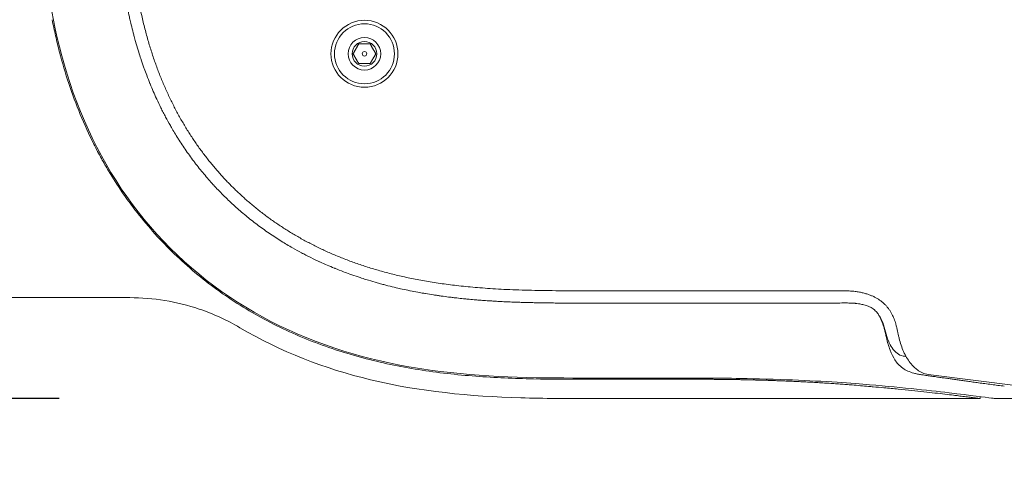
# Model space of a CAD drawing. Units: millimetres. Extents: x 0.4 to 4.22, y 0.27 to 5.63.
# Drawn here: x 1.29 to 1.49, y 2.82 to 2.91 of the extents above; entities that cross this region are included whole.
import ezdxf

# ---------------------------------------------------------------- set-up
doc = ezdxf.new("R2010")
doc.units = ezdxf.units.MM
doc.layers.add('SIBER-COTA', color=7, linetype='Continuous', lineweight=9, true_color=0x668f00)
doc.styles.get("Standard").update_dxf_attribs({"font": 'arial.ttf'})
doc.dimstyles.new('SIBER', dxfattribs={"dimtxt": 0.04, "dimasz": 0.03, "dimexe": 0.04, "dimexo": 0.04, "dimgap": 0.04, "dimtad": 0, "dimtih": 1, "dimtoh": 1, "dimdec": 0, "dimlfac": 1000, "dimrnd": 0.05, "dimzin": 0, "dimdsep": 46, "dimtxsty": 'Standard', "dimblk": 'ARCHTICK', "dimcen": 0.04, "dimadec": 0, "dimazin": 0, "dimtfac": 1, "dimtdec": 0, "dimtofl": 0, "dimtmove": 0, "dimatfit": 3, "dimldrblk": 'ARCHTICK', "dimfxl": 1, "dimtolj": 1, "dimtzin": 0, "dimarcsym": 0})

# ---------------------------------------------------------------- blocks, each defined once
blk = doc.blocks.new('_ArchTick')
at = {"color": 0, "linetype": 'ByBlock', "const_width": 0.15}
blk.add_lwpolyline([(-0.5, -0.5), (0.5, 0.5)], dxfattribs=at)
blk = doc.blocks.new('*D40')
at = {"layer": 'Defpoints', "color": 0, "transparency": 16777216}
for p in [(1.33377, 3.43754), (1.0138, 2.83759), (1.33377, 2.83759)]:
    blk.add_point(p, dxfattribs=at)
at = {"layer": 'SIBER-COTA', "color": 0, "lineweight": -2, "transparency": 16777216}
for p, q in [((1.29377, 3.43754), (0.9738, 3.43754)), ((1.0138, 3.43754), (1.0138, 3.19799)), ((1.0138, 2.83759), (1.0138, 3.07714)), ((1.29377, 2.83759), (0.9738, 2.83759))]:
    blk.add_line(p, q, dxfattribs=at)
at = {"layer": 'SIBER-COTA', "color": 0, "lineweight": -2, "transparency": 16777216, "xscale": 0.03, "yscale": 0.03, "zscale": 0.03}
for p, rotation in [((1.0138, 3.43754), 90), ((1.0138, 2.83759), 270)]:
    blk.add_blockref('_ArchTick', p, dxfattribs=dict(at, rotation=rotation))
at = {"layer": 'SIBER-COTA', "color": 0, "transparency": 16777216, "insert": (1.0138, 3.13757), "char_height": 0.04, "attachment_point": 5}
blk.add_mtext('\\A1;600', dxfattribs=at)

msp = doc.modelspace()

# ---------------------------------------------------------------- linework, layer by layer
at = {"color": 0, "linetype": 'Continuous', "lineweight": 0, "extrusion": (0, -1, -2.22045e-16)}
for p, q in [((1.45198, 2.85947), (1.40177, 2.85947)), ((1.30812, 2.85808), (1.26377, 2.85808)), ((1.40114, 2.85697), (1.40177, 2.85697)), ((1.4673, 2.84402), (1.4673, 2.844)), ((1.47018, 2.84251), (1.48845, 2.84016)), ((1.48077, 2.83759), (1.40177, 2.83759)), ((1.48077, 2.83759), (1.48077, 2.83799)), ((2.24703, 2.83759), (1.48451, 2.83759))]:
    msp.add_line(p, q, dxfattribs=at)
at = {"color": 0, "linetype": 'Continuous', "lineweight": 0}
for radius, start, end in [(0.0068, 0, 180), (0.00609, 0, 180), (0.0033, 0, 180), (0.0068, 180, 0), (0.00045, 0, 180), (0.00045, 180, 0)]:
    msp.add_arc((1.35577, 2.90758), radius, start, end, dxfattribs=at)
at = {"color": 0, "linetype": 'Continuous', "lineweight": 0, "extrusion": (-3.36726e-48, 2.22045e-16, -1)}
for radius, start, end in [(0.0025, 0, 180), (0.00609, 180, 0), (0.0033, 180, 0), (0.0025, 180, 0)]:
    msp.add_arc((-1.35577, 2.90758), radius, start, end, dxfattribs=at)
at = {"color": 0, "linetype": 'Continuous', "lineweight": 0}
for points, knots in [([(1.28994, 2.95358), (1.28994, 2.94379), (1.28995, 2.93362), (1.29237, 2.91419), (1.2945, 2.90412), (1.3031, 2.88427), (1.3089, 2.87557), (1.32375, 2.86072), (1.33245, 2.85492), (1.35231, 2.84631), (1.36238, 2.84418), (1.38181, 2.84177), (1.39198, 2.84176), (1.40177, 2.84176)], [0, 0, 0, 0, 2.937964, 2.937964, 5.391247, 5.391247, 7.724926, 7.724926, 10.058605, 10.058605, 12.511889, 12.511889, 15.449852, 15.449852, 15.449852, 15.449852]), ([(1.30516, 2.95295), (1.30516, 2.95226), (1.30516, 2.9516), (1.30516, 2.95098), (1.30516, 2.95096), (1.30516, 2.95095), (1.30516, 2.95093), (1.30516, 2.9503), (1.30516, 2.94971), (1.30517, 2.94915), (1.30517, 2.9491), (1.30517, 2.94906), (1.30517, 2.94901), (1.30517, 2.9485), (1.30517, 2.94801), (1.30517, 2.94755), (1.30517, 2.94738), (1.30517, 2.94721), (1.30518, 2.94705), (1.30518, 2.94672), (1.30518, 2.94641), (1.30518, 2.9461), (1.30519, 2.94575), (1.30519, 2.94541), (1.30519, 2.94507), (1.30519, 2.94497), (1.3052, 2.94487), (1.3052, 2.94477), (1.3052, 2.94434), (1.30521, 2.94391), (1.30521, 2.94351), (1.30522, 2.94337), (1.30522, 2.94323), (1.30522, 2.9431), (1.30523, 2.94284), (1.30523, 2.94258), (1.30524, 2.94233), (1.30524, 2.94196), (1.30525, 2.9416), (1.30526, 2.94126), (1.30526, 2.94122), (1.30526, 2.94117), (1.30526, 2.94112), (1.30527, 2.94083), (1.30528, 2.94055), (1.30528, 2.94028), (1.30529, 2.93996), (1.3053, 2.93965), (1.30531, 2.93934), (1.30531, 2.93927), (1.30532, 2.93921), (1.30532, 2.93915), (1.30533, 2.9389), (1.30533, 2.93865), (1.30534, 2.9384), (1.30536, 2.93809), (1.30537, 2.93777), (1.30538, 2.93746), (1.30538, 2.93737), (1.30539, 2.93727), (1.30539, 2.93718), (1.3054, 2.93696), (1.30541, 2.93674), (1.30542, 2.93653), (1.30543, 2.93621), (1.30545, 2.9359), (1.30546, 2.93559), (1.30547, 2.93545), (1.30548, 2.9353), (1.30549, 2.93516), (1.3055, 2.93499), (1.30551, 2.93481), (1.30552, 2.93463), (1.30553, 2.9343), (1.30555, 2.93396), (1.30558, 2.9336), (1.30559, 2.9334), (1.3056, 2.9332), (1.30561, 2.93299), (1.30563, 2.93282), (1.30564, 2.93265), (1.30565, 2.93248), (1.30568, 2.93208), (1.30571, 2.93167), (1.30574, 2.93124), (1.30575, 2.93103), (1.30577, 2.93081), (1.30579, 2.93058), (1.30581, 2.93036), (1.30583, 2.93013), (1.30585, 2.92991), (1.30589, 2.92945), (1.30593, 2.92898), (1.30597, 2.9285), (1.30599, 2.92833), (1.30601, 2.92815), (1.30603, 2.92797), (1.30606, 2.92767), (1.30609, 2.92738), (1.30612, 2.92709), (1.30617, 2.92663), (1.30622, 2.92619), (1.30627, 2.92575), (1.30629, 2.92557), (1.30631, 2.92539), (1.30633, 2.92521), (1.30636, 2.92495), (1.3064, 2.92468), (1.30643, 2.9244), (1.30649, 2.92393), (1.30656, 2.92343), (1.30663, 2.92293), (1.30666, 2.92275), (1.30668, 2.92258), (1.30671, 2.9224), (1.30676, 2.92207), (1.30681, 2.92174), (1.30686, 2.92141), (1.30694, 2.9209), (1.30702, 2.92038), (1.30711, 2.91986), (1.30712, 2.91978), (1.30714, 2.9197), (1.30715, 2.91962), (1.30723, 2.91918), (1.30731, 2.91874), (1.30739, 2.9183), (1.30748, 2.91782), (1.30757, 2.91734), (1.30767, 2.91686), (1.30768, 2.91681), (1.30769, 2.91676), (1.3077, 2.91671), (1.30781, 2.91618), (1.30792, 2.91565), (1.30804, 2.91511), (1.30812, 2.91476), (1.3082, 2.9144), (1.30828, 2.91405), (1.30832, 2.91386), (1.30837, 2.91368), (1.30841, 2.91349), (1.30854, 2.91294), (1.30868, 2.91239), (1.30883, 2.91181), (1.30889, 2.91157), (1.30896, 2.91133), (1.30902, 2.91108), (1.30912, 2.91074), (1.30921, 2.91039), (1.30931, 2.91005), (1.30947, 2.90946), (1.30965, 2.90888), (1.30982, 2.9083), (1.30986, 2.90816), (1.30991, 2.90802), (1.30995, 2.90788), (1.31009, 2.90745), (1.31022, 2.90702), (1.31036, 2.9066), (1.31055, 2.90604), (1.31074, 2.90548), (1.31094, 2.90492), (1.31097, 2.90481), (1.31101, 2.90471), (1.31105, 2.9046), (1.31121, 2.90415), (1.31138, 2.90369), (1.31156, 2.90323), (1.31178, 2.90265), (1.31201, 2.90207), (1.31223, 2.90152), (1.31224, 2.9015), (1.31224, 2.90148), (1.31225, 2.90147), (1.31247, 2.90094), (1.31268, 2.90044), (1.31289, 2.89995), (1.3131, 2.89948), (1.31331, 2.899), (1.31353, 2.89851), (1.31356, 2.89846), (1.31358, 2.89841), (1.3136, 2.89836), (1.31386, 2.89781), (1.31413, 2.89724), (1.31443, 2.89663), (1.31458, 2.89633), (1.31474, 2.89601), (1.3149, 2.89569), (1.31507, 2.89538), (1.31524, 2.89505), (1.31541, 2.89472), (1.31571, 2.89417), (1.31602, 2.89359), (1.31636, 2.893), (1.31644, 2.89287), (1.31651, 2.89274), (1.31658, 2.89262), (1.31699, 2.89191), (1.31744, 2.89117), (1.31792, 2.8904), (1.31794, 2.89037), (1.31795, 2.89035), (1.31797, 2.89032), (1.31847, 2.88953), (1.31902, 2.88871), (1.31958, 2.8879), (1.31958, 2.88789), (1.31959, 2.88788), (1.31959, 2.88788), (1.32015, 2.88707), (1.32073, 2.88628), (1.32132, 2.8855), (1.32133, 2.88549), (1.32133, 2.88549), (1.32134, 2.88548), (1.32193, 2.8847), (1.32254, 2.88395), (1.32316, 2.8832), (1.32316, 2.8832), (1.32316, 2.88319), (1.32317, 2.88319), (1.32379, 2.88244), (1.32443, 2.88171), (1.32508, 2.881), (1.32508, 2.881), (1.32509, 2.881), (1.32509, 2.88099), (1.32574, 2.88028), (1.32641, 2.87958), (1.32709, 2.8789)], [0, 0, 0, 0, 0.020301, 0.020301, 0.020301, 0.020833, 0.020833, 0.020833, 0.041667, 0.041667, 0.041667, 0.043315, 0.043315, 0.043315, 0.0625, 0.0625, 0.0625, 0.069556, 0.069556, 0.069556, 0.083333, 0.083333, 0.083333, 0.099263, 0.099263, 0.099263, 0.104167, 0.104167, 0.104167, 0.125, 0.125, 0.125, 0.132029, 0.132029, 0.132029, 0.145833, 0.145833, 0.145833, 0.166667, 0.166667, 0.166667, 0.169581, 0.169581, 0.169581, 0.1875, 0.1875, 0.1875, 0.208333, 0.208333, 0.208333, 0.212516, 0.212516, 0.212516, 0.229167, 0.229167, 0.229167, 0.25, 0.25, 0.25, 0.256309, 0.256309, 0.256309, 0.270833, 0.270833, 0.270833, 0.291667, 0.291667, 0.291667, 0.301062, 0.301062, 0.301062, 0.3125, 0.3125, 0.3125, 0.333333, 0.333333, 0.333333, 0.344972, 0.344972, 0.344972, 0.354167, 0.354167, 0.354167, 0.375, 0.375, 0.375, 0.385435, 0.385435, 0.385435, 0.395833, 0.395833, 0.395833, 0.416667, 0.416667, 0.416667, 0.424344, 0.424344, 0.424344, 0.4375, 0.4375, 0.4375, 0.458333, 0.458333, 0.458333, 0.466834, 0.466834, 0.466834, 0.479167, 0.479167, 0.479167, 0.5, 0.5, 0.5, 0.507362, 0.507362, 0.507362, 0.520833, 0.520833, 0.520833, 0.541667, 0.541667, 0.541667, 0.544949, 0.544949, 0.544949, 0.5625, 0.5625, 0.5625, 0.581461, 0.581461, 0.581461, 0.583333, 0.583333, 0.583333, 0.604167, 0.604167, 0.604167, 0.617888, 0.617888, 0.617888, 0.625, 0.625, 0.625, 0.645833, 0.645833, 0.645833, 0.654535, 0.654535, 0.654535, 0.666667, 0.666667, 0.666667, 0.6875, 0.6875, 0.6875, 0.692631, 0.692631, 0.692631, 0.708333, 0.708333, 0.708333, 0.729167, 0.729167, 0.729167, 0.733075, 0.733075, 0.733075, 0.75, 0.75, 0.75, 0.770833, 0.770833, 0.770833, 0.771527, 0.771527, 0.771527, 0.791667, 0.791667, 0.791667, 0.810661, 0.810661, 0.810661, 0.8125, 0.8125, 0.8125, 0.833333, 0.833333, 0.833333, 0.843795, 0.843795, 0.843795, 0.854167, 0.854167, 0.854167, 0.871381, 0.871381, 0.871381, 0.875, 0.875, 0.875, 0.895206, 0.895206, 0.895206, 0.895833, 0.895833, 0.895833, 0.916515, 0.916515, 0.916515, 0.916667, 0.916667, 0.916667, 0.937337, 0.937337, 0.937337, 0.9375, 0.9375, 0.9375, 0.958194, 0.958194, 0.958194, 0.958333, 0.958333, 0.958333, 0.979078, 0.979078, 0.979078, 0.979167, 0.979167, 0.979167, 1, 1, 1, 1]), ([(1.29237, 2.9145), (1.29259, 2.9134), (1.29282, 2.9123), (1.29331, 2.91012), (1.29358, 2.90903), (1.29442, 2.90578), (1.29505, 2.90364), (1.29716, 2.8973), (1.29884, 2.89321), (1.30133, 2.88826), (1.30184, 2.88729), (1.30284, 2.88548), (1.30332, 2.88465), (1.30468, 2.88238), (1.30559, 2.88096), (1.30725, 2.87853), (1.30798, 2.87751), (1.30987, 2.87499), (1.31106, 2.87353), (1.31354, 2.87068), (1.31482, 2.8693), (1.31615, 2.86797)], [0, 0, 0, 0, 0.336831, 0.336831, 0.67285, 0.67285, 1.343574, 1.343574, 2.68007, 2.68007, 3.012083, 3.012083, 3.302273, 3.302273, 3.809221, 3.809221, 4.188788, 4.188788, 4.757446, 4.757446, 5.325644, 5.325644, 5.325644, 5.325644]), ([(1.32709, 2.8789), (1.32777, 2.87822), (1.32847, 2.87755), (1.32919, 2.87689), (1.3299, 2.87624), (1.33064, 2.8756), (1.33139, 2.87497), (1.33214, 2.87434), (1.3329, 2.87373), (1.33369, 2.87314), (1.33369, 2.87313), (1.3337, 2.87313), (1.3337, 2.87313), (1.33448, 2.87253), (1.33527, 2.87195), (1.33608, 2.87139), (1.33609, 2.87139), (1.3361, 2.87138), (1.33611, 2.87137), (1.33693, 2.8708), (1.33776, 2.87025), (1.33856, 2.86975), (1.33857, 2.86974), (1.33858, 2.86974), (1.33858, 2.86974), (1.33938, 2.86924), (1.34013, 2.86878), (1.34086, 2.86836), (1.34097, 2.8683), (1.34108, 2.86824), (1.34118, 2.86818), (1.3418, 2.86782), (1.3424, 2.8675), (1.34297, 2.86719), (1.34328, 2.86703), (1.34358, 2.86687), (1.34388, 2.86672), (1.34422, 2.86654), (1.34456, 2.86637), (1.34488, 2.86621), (1.34549, 2.86591), (1.34607, 2.86564), (1.34662, 2.86538), (1.34664, 2.86537), (1.34667, 2.86536), (1.34669, 2.86535), (1.34722, 2.86511), (1.34771, 2.86489), (1.3482, 2.86467), (1.34868, 2.86447), (1.34915, 2.86427), (1.34965, 2.86406), (1.3497, 2.86405), (1.34974, 2.86403), (1.34979, 2.86401), (1.35034, 2.86378), (1.35093, 2.86355), (1.35151, 2.86333), (1.35194, 2.86317), (1.35237, 2.86301), (1.35279, 2.86286), (1.35293, 2.86281), (1.35307, 2.86276), (1.35321, 2.86271), (1.35377, 2.86252), (1.35433, 2.86233), (1.35489, 2.86214), (1.35528, 2.86201), (1.35567, 2.86189), (1.35607, 2.86176), (1.35625, 2.86171), (1.35643, 2.86165), (1.3566, 2.8616), (1.35718, 2.86142), (1.35777, 2.86125), (1.35836, 2.86109), (1.35866, 2.861), (1.35896, 2.86092), (1.35927, 2.86084), (1.35955, 2.86076), (1.35984, 2.86069), (1.36012, 2.86061), (1.36069, 2.86046), (1.36125, 2.86033), (1.36179, 2.8602), (1.36194, 2.86016), (1.36209, 2.86013), (1.36223, 2.86009), (1.36263, 2.86), (1.36302, 2.85991), (1.36341, 2.85983), (1.36394, 2.85971), (1.36447, 2.8596), (1.365, 2.85949), (1.36501, 2.85949), (1.36503, 2.85949), (1.36504, 2.85948), (1.36556, 2.85938), (1.36607, 2.85928), (1.36659, 2.85918), (1.36699, 2.85911), (1.3674, 2.85904), (1.3678, 2.85897), (1.36793, 2.85895), (1.36805, 2.85892), (1.36818, 2.8589), (1.36871, 2.85881), (1.36924, 2.85873), (1.36977, 2.85865), (1.37004, 2.8586), (1.37031, 2.85856), (1.37058, 2.85852), (1.37084, 2.85849), (1.37109, 2.85845), (1.37134, 2.85841), (1.37187, 2.85834), (1.37238, 2.85827), (1.37285, 2.85821), (1.37304, 2.85819), (1.37322, 2.85817), (1.3734, 2.85815), (1.37367, 2.85811), (1.37393, 2.85808), (1.3742, 2.85805), (1.37464, 2.858), (1.37509, 2.85795), (1.37556, 2.8579), (1.37576, 2.85788), (1.37596, 2.85786), (1.37616, 2.85784), (1.37644, 2.85781), (1.37671, 2.85779), (1.37699, 2.85776), (1.37747, 2.85771), (1.37794, 2.85767), (1.37839, 2.85763), (1.37852, 2.85762), (1.37865, 2.85761), (1.37877, 2.8576), (1.3791, 2.85758), (1.37941, 2.85755), (1.37972, 2.85753), (1.38015, 2.8575), (1.38056, 2.85747), (1.38095, 2.85744), (1.38103, 2.85744), (1.3811, 2.85743), (1.38117, 2.85743), (1.38148, 2.85741), (1.38178, 2.85739), (1.38207, 2.85737), (1.38242, 2.85735), (1.38276, 2.85733), (1.38309, 2.85731), (1.38318, 2.85731), (1.38326, 2.8573), (1.38335, 2.8573), (1.38359, 2.85729), (1.38382, 2.85728), (1.38405, 2.85726), (1.38437, 2.85725), (1.38468, 2.85723), (1.385, 2.85722), (1.38512, 2.85722), (1.38524, 2.85721), (1.38537, 2.85721), (1.38556, 2.8572), (1.38575, 2.85719), (1.38594, 2.85718), (1.38625, 2.85717), (1.38657, 2.85716), (1.38688, 2.85715), (1.38703, 2.85714), (1.38718, 2.85714), (1.38733, 2.85713), (1.3875, 2.85713), (1.38766, 2.85712), (1.38782, 2.85712), (1.38813, 2.85711), (1.38844, 2.8571), (1.38876, 2.85709), (1.38894, 2.85708), (1.38912, 2.85708), (1.38931, 2.85708), (1.38944, 2.85707), (1.38958, 2.85707), (1.38972, 2.85707), (1.39006, 2.85706), (1.39041, 2.85705), (1.39077, 2.85704), (1.39094, 2.85704), (1.39111, 2.85704), (1.39129, 2.85703), (1.39149, 2.85703), (1.3917, 2.85703), (1.39192, 2.85702), (1.39232, 2.85702), (1.39273, 2.85701), (1.39315, 2.85701), (1.39319, 2.85701), (1.39322, 2.85701), (1.39326, 2.85701), (1.39365, 2.857), (1.39405, 2.857), (1.39446, 2.85699), (1.39471, 2.85699), (1.39497, 2.85699), (1.39523, 2.85699), (1.39545, 2.85699), (1.39566, 2.85699), (1.39589, 2.85698), (1.39631, 2.85698), (1.39674, 2.85698), (1.3972, 2.85698), (1.39728, 2.85698), (1.39737, 2.85698), (1.39745, 2.85698), (1.39799, 2.85698), (1.39856, 2.85698), (1.39917, 2.85697), (1.39917, 2.85697), (1.39918, 2.85697), (1.39919, 2.85697), (1.3998, 2.85697), (1.40045, 2.85697), (1.40114, 2.85697)], [0, 0, 0, 0, 0.020829, 0.020829, 0.020829, 0.041619, 0.041619, 0.041619, 0.062383, 0.062383, 0.062383, 0.0625, 0.0625, 0.0625, 0.083112, 0.083112, 0.083112, 0.083333, 0.083333, 0.083333, 0.104167, 0.104167, 0.104167, 0.104326, 0.104326, 0.104326, 0.125, 0.125, 0.125, 0.128035, 0.128035, 0.128035, 0.145833, 0.145833, 0.145833, 0.155488, 0.155488, 0.155488, 0.166667, 0.166667, 0.166667, 0.1875, 0.1875, 0.1875, 0.188455, 0.188455, 0.188455, 0.208333, 0.208333, 0.208333, 0.227401, 0.227401, 0.227401, 0.229167, 0.229167, 0.229167, 0.25, 0.25, 0.25, 0.265697, 0.265697, 0.265697, 0.270833, 0.270833, 0.270833, 0.291667, 0.291667, 0.291667, 0.306009, 0.306009, 0.306009, 0.3125, 0.3125, 0.3125, 0.333333, 0.333333, 0.333333, 0.344031, 0.344031, 0.344031, 0.354167, 0.354167, 0.354167, 0.375, 0.375, 0.375, 0.38064, 0.38064, 0.38064, 0.395833, 0.395833, 0.395833, 0.416667, 0.416667, 0.416667, 0.417221, 0.417221, 0.417221, 0.4375, 0.4375, 0.4375, 0.453483, 0.453483, 0.453483, 0.458333, 0.458333, 0.458333, 0.479167, 0.479167, 0.479167, 0.489886, 0.489886, 0.489886, 0.5, 0.5, 0.5, 0.520833, 0.520833, 0.520833, 0.529101, 0.529101, 0.529101, 0.541667, 0.541667, 0.541667, 0.5625, 0.5625, 0.5625, 0.571272, 0.571272, 0.571272, 0.583333, 0.583333, 0.583333, 0.604167, 0.604167, 0.604167, 0.609966, 0.609966, 0.609966, 0.625, 0.625, 0.625, 0.645833, 0.645833, 0.645833, 0.649859, 0.649859, 0.649859, 0.666667, 0.666667, 0.666667, 0.6875, 0.6875, 0.6875, 0.692982, 0.692982, 0.692982, 0.708333, 0.708333, 0.708333, 0.729167, 0.729167, 0.729167, 0.737361, 0.737361, 0.737361, 0.75, 0.75, 0.75, 0.770833, 0.770833, 0.770833, 0.780804, 0.780804, 0.780804, 0.791667, 0.791667, 0.791667, 0.8125, 0.8125, 0.8125, 0.824577, 0.824577, 0.824577, 0.833333, 0.833333, 0.833333, 0.854167, 0.854167, 0.854167, 0.863711, 0.863711, 0.863711, 0.875, 0.875, 0.875, 0.895833, 0.895833, 0.895833, 0.897656, 0.897656, 0.897656, 0.916667, 0.916667, 0.916667, 0.928149, 0.928149, 0.928149, 0.9375, 0.9375, 0.9375, 0.955103, 0.955103, 0.955103, 0.958333, 0.958333, 0.958333, 0.978881, 0.978881, 0.978881, 0.979167, 0.979167, 0.979167, 1, 1, 1, 1]), ([(1.31615, 2.86797), (1.31882, 2.8653), (1.32167, 2.86283), (1.32469, 2.86055), (1.3277, 2.85828), (1.33088, 2.85622), (1.33419, 2.85437), (1.3375, 2.85252), (1.34095, 2.85089), (1.3445, 2.84947), (1.34804, 2.84806), (1.35169, 2.84686), (1.35541, 2.84586), (1.35914, 2.84487), (1.36293, 2.84408), (1.36676, 2.84347), (1.3706, 2.84285), (1.37447, 2.84242), (1.37837, 2.84213), (1.38226, 2.84183), (1.38617, 2.84167), (1.39007, 2.84159), (1.39398, 2.84151), (1.39788, 2.84151), (1.40177, 2.84151)], [0, 0, 0, 0, 0.125, 0.125, 0.125, 0.25, 0.25, 0.25, 0.375, 0.375, 0.375, 0.5, 0.5, 0.5, 0.625, 0.625, 0.625, 0.75, 0.75, 0.75, 0.875, 0.875, 0.875, 1, 1, 1, 1]), ([(1.30812, 2.85808), (1.31288, 2.85808), (1.3177, 2.85729), (1.32507, 2.8548), (1.32786, 2.85352), (1.33047, 2.85198)], [0, 0, 0, 0, 0.5616996, 0.5616996, 0.9197534, 0.9197534, 0.9197534, 0.9197534]), ([(1.4509, 2.85697), (1.44271, 2.85697), (1.43452, 2.85697), (1.41815, 2.85697), (1.40996, 2.85697), (1.40177, 2.85697)], [0.000001, 0.000001, 0.000001, 0.000001, 2.456687, 2.456687, 4.913372, 4.913372, 4.913372, 4.913372]), ([(1.4509, 2.85697), (1.45097, 2.85697), (1.45104, 2.85697), (1.45174, 2.85698), (1.45215, 2.85699), (1.45283, 2.857), (1.45298, 2.857), (1.45318, 2.857), (1.45323, 2.857), (1.4533, 2.857), (1.45332, 2.857), (1.45335, 2.857), (1.45336, 2.857), (1.45338, 2.857), (1.45339, 2.857), (1.4534, 2.857), (1.45341, 2.857), (1.45342, 2.857), (1.45343, 2.857), (1.45344, 2.857), (1.45345, 2.857), (1.45346, 2.857), (1.45347, 2.857), (1.45351, 2.857), (1.45354, 2.857), (1.45394, 2.857), (1.45431, 2.85699), (1.45475, 2.85697), (1.45482, 2.85697), (1.45491, 2.85696), (1.45493, 2.85696), (1.45498, 2.85696), (1.455, 2.85696), (1.45506, 2.85695), (1.45509, 2.85695), (1.45516, 2.85694), (1.4552, 2.85694), (1.45528, 2.85693), (1.45533, 2.85693), (1.45543, 2.85692), (1.45548, 2.85691), (1.4556, 2.8569), (1.45566, 2.85689), (1.45593, 2.85686), (1.45614, 2.85683), (1.45663, 2.85675), (1.45689, 2.85669), (1.45784, 2.85645), (1.45849, 2.85619), (1.45938, 2.85554), (1.4596, 2.85531), (1.45996, 2.85489), (1.46011, 2.85466), (1.46022, 2.85447)], [0, 0, 0, 0, 0.020741, 0.020741, 0.209963, 0.209963, 0.266804, 0.266804, 0.284552, 0.284552, 0.29226, 0.29226, 0.296463, 0.296463, 0.299238, 0.299238, 0.301464, 0.301464, 0.303759, 0.303759, 0.306083, 0.306083, 0.309552, 0.309552, 0.32013, 0.32013, 0.458432, 0.458432, 0.485352, 0.485352, 0.492767, 0.492767, 0.502067, 0.502067, 0.5136, 0.5136, 0.52772, 0.52772, 0.544762, 0.544762, 0.565063, 0.565063, 0.589073, 0.589073, 0.664661, 0.664661, 0.77006, 0.77006, 1.032637, 1.032637, 1.183397, 1.183397, 1.367597, 1.367597, 1.367597, 1.367597]), ([(1.46022, 2.85447), (1.46025, 2.85442), (1.46028, 2.85436), (1.46032, 2.8543), (1.46032, 2.8543), (1.46032, 2.85429), (1.46032, 2.85429), (1.46035, 2.85423), (1.46038, 2.85418), (1.46041, 2.85413), (1.46042, 2.85412), (1.46042, 2.8541), (1.46043, 2.85409), (1.46045, 2.85405), (1.46048, 2.854), (1.4605, 2.85395), (1.46051, 2.85393), (1.46052, 2.85392), (1.46053, 2.8539), (1.46055, 2.85386), (1.46057, 2.85381), (1.46059, 2.85377), (1.4606, 2.85375), (1.46061, 2.85373), (1.46062, 2.85371), (1.46064, 2.85367), (1.46066, 2.85363), (1.46067, 2.85359), (1.46068, 2.85356), (1.4607, 2.85354), (1.46071, 2.85352), (1.46072, 2.85348), (1.46074, 2.85344), (1.46076, 2.8534), (1.46077, 2.85337), (1.46078, 2.85334), (1.4608, 2.8533), (1.46081, 2.85327), (1.46082, 2.85323), (1.46084, 2.85319), (1.46086, 2.85315), (1.46087, 2.85311), (1.46089, 2.85306), (1.4609, 2.85303), (1.46091, 2.853), (1.46093, 2.85296), (1.46095, 2.85291), (1.46097, 2.85285), (1.46099, 2.85279), (1.461, 2.85276), (1.46101, 2.85273), (1.46102, 2.85271), (1.46104, 2.85263), (1.46106, 2.85256), (1.46109, 2.85248), (1.4611, 2.85246), (1.4611, 2.85244), (1.46111, 2.85242), (1.46114, 2.85233), (1.46116, 2.85225), (1.46118, 2.85217), (1.46119, 2.85214), (1.4612, 2.85212), (1.46121, 2.85209), (1.46123, 2.85201), (1.46125, 2.85193), (1.46127, 2.85184), (1.46128, 2.85181), (1.46129, 2.85177), (1.4613, 2.85173), (1.46132, 2.85166), (1.46134, 2.85159), (1.46136, 2.85152), (1.46137, 2.85146), (1.46139, 2.8514), (1.4614, 2.85133), (1.46142, 2.85128), (1.46143, 2.85123), (1.46144, 2.85118), (1.46146, 2.85108), (1.46149, 2.85099), (1.46151, 2.85089), (1.46152, 2.85087), (1.46152, 2.85084), (1.46153, 2.85082), (1.46156, 2.85069), (1.46159, 2.85056), (1.46162, 2.85043), (1.46162, 2.85042), (1.46162, 2.8504), (1.46163, 2.85039), (1.46166, 2.85027), (1.46169, 2.85013), (1.46172, 2.85)], [0, 0, 0, 0, 0.057749, 0.057749, 0.057749, 0.0625, 0.0625, 0.0625, 0.115078, 0.115078, 0.115078, 0.125, 0.125, 0.125, 0.172531, 0.172531, 0.172531, 0.1875, 0.1875, 0.1875, 0.230571, 0.230571, 0.230571, 0.25, 0.25, 0.25, 0.28928, 0.28928, 0.28928, 0.3125, 0.3125, 0.3125, 0.347748, 0.347748, 0.347748, 0.375, 0.375, 0.375, 0.404933, 0.404933, 0.404933, 0.4375, 0.4375, 0.4375, 0.460965, 0.460965, 0.460965, 0.5, 0.5, 0.5, 0.517261, 0.517261, 0.517261, 0.5625, 0.5625, 0.5625, 0.575968, 0.575968, 0.575968, 0.625, 0.625, 0.625, 0.63946, 0.63946, 0.63946, 0.6875, 0.6875, 0.6875, 0.708832, 0.708832, 0.708832, 0.75, 0.75, 0.75, 0.78393, 0.78393, 0.78393, 0.8125, 0.8125, 0.8125, 0.862806, 0.862806, 0.862806, 0.875, 0.875, 0.875, 0.9375, 0.9375, 0.9375, 0.942497, 0.942497, 0.942497, 1, 1, 1, 1]), ([(1.46042, 2.85416), (1.46038, 2.85421), (1.46035, 2.85426), (1.46029, 2.85437), (1.46025, 2.85442), (1.46022, 2.85447)], [0.000001, 0.000001, 0.000001, 0.000001, 0.01844799, 0.01844799, 0.0374549, 0.0374549, 0.0374549, 0.0374549]), ([(1.46432, 2.84979), (1.46427, 2.84999), (1.46422, 2.8502), (1.46418, 2.85041), (1.46413, 2.85062), (1.46408, 2.85084), (1.46404, 2.85105), (1.46399, 2.85127), (1.46395, 2.85148), (1.4639, 2.8517), (1.46385, 2.85191), (1.4638, 2.85213), (1.46374, 2.85234), (1.46369, 2.85254), (1.46363, 2.85275), (1.46357, 2.85295), (1.46352, 2.85314), (1.46345, 2.85334), (1.46339, 2.85352), (1.46332, 2.8537), (1.46326, 2.85387), (1.46319, 2.85403), (1.46312, 2.85419), (1.46306, 2.85434), (1.46299, 2.85447)], [0, 0, 0, 0, 0.125, 0.125, 0.125, 0.25, 0.25, 0.25, 0.375, 0.375, 0.375, 0.5, 0.5, 0.5, 0.625, 0.625, 0.625, 0.75, 0.75, 0.75, 0.875, 0.875, 0.875, 1, 1, 1, 1]), ([(1.46042, 2.85416), (1.46068, 2.85372), (1.46092, 2.8532), (1.46135, 2.85194), (1.46151, 2.8513), (1.46169, 2.85066)], [-0.4400053, -0.4400053, -0.4400053, -0.4400053, -0.2201695, -0.2201695, 0, 0, 0, 0]), ([(1.33047, 2.85198), (1.33868, 2.84715), (1.34776, 2.84364), (1.36696, 2.83902), (1.37727, 2.83804), (1.39225, 2.8376), (1.39701, 2.83759), (1.40177, 2.83759)], [0, 0, 0, 0, 1.124932, 1.124932, 2.333525, 2.333525, 2.895578, 2.895578, 2.895578, 2.895578]), ([(1.46169, 2.85066), (1.46187, 2.85001), (1.46207, 2.84941), (1.46255, 2.84838), (1.4628, 2.84795), (1.46342, 2.84715), (1.46378, 2.84682), (1.46457, 2.84636), (1.46499, 2.84623), (1.46544, 2.84618)], [-0.9278683, -0.9278683, -0.9278683, -0.9278683, -0.7023594, -0.7023594, -0.4877328, -0.4877328, -0.2396288, -0.2396288, -0.000001, -0.000001, -0.000001, -0.000001]), ([(1.46172, 2.85), (1.46193, 2.84908), (1.46219, 2.84822), (1.46278, 2.84666), (1.4631, 2.846), (1.46382, 2.84489), (1.46431, 2.84427), (1.46569, 2.84332), (1.46642, 2.84299), (1.4673, 2.84275)], [0.000011, 0.000011, 0.000011, 0.000011, 0.297384, 0.297384, 0.592159, 0.592159, 0.878353, 0.878353, 1.105009, 1.105009, 1.105009, 1.105009]), ([(1.47018, 2.84251), (1.47, 2.84253), (1.46981, 2.84257), (1.46944, 2.84267), (1.46926, 2.84273), (1.46871, 2.84296), (1.46836, 2.84316), (1.46778, 2.84358), (1.46756, 2.84376), (1.46707, 2.84424), (1.4668, 2.84454), (1.46605, 2.84551), (1.4656, 2.84627), (1.46503, 2.84754), (1.46487, 2.84798), (1.46457, 2.84886), (1.46443, 2.84932), (1.46432, 2.84979)], [0, 0, 0, 0, 0.112136, 0.112136, 0.224472, 0.224472, 0.445509, 0.445509, 0.588898, 0.588898, 0.774034, 0.774034, 1.122588, 1.122588, 1.286179, 1.286179, 1.443663, 1.443663, 1.443663, 1.443663]), ([(1.4673, 2.84275), (1.46754, 2.84269), (1.46778, 2.84263), (1.46829, 2.84252), (1.46855, 2.84248), (1.46882, 2.84244)], [-0.305038, -0.305038, -0.305038, -0.305038, -0.1600912, -0.1600912, 0, 0, 0, 0]), ([(1.46882, 2.84244), (1.46895, 2.84242), (1.46909, 2.8424), (1.46922, 2.84238), (1.4694, 2.84236), (1.46957, 2.84233), (1.46975, 2.8423), (1.47006, 2.84226), (1.47037, 2.84222), (1.47069, 2.84217), (1.471, 2.84213), (1.47131, 2.84208), (1.47162, 2.84204), (1.47193, 2.84199), (1.47224, 2.84195), (1.47255, 2.8419), (1.47286, 2.84186), (1.47317, 2.84181), (1.47348, 2.84177), (1.47379, 2.84173), (1.4741, 2.84168), (1.47441, 2.84164), (1.47471, 2.84159), (1.47502, 2.84155), (1.47533, 2.84151), (1.47564, 2.84146), (1.47595, 2.84142), (1.47626, 2.84138), (1.47658, 2.84133), (1.47689, 2.84129), (1.47721, 2.84124), (1.47754, 2.8412), (1.47787, 2.84115), (1.47821, 2.8411), (1.47855, 2.84106), (1.47891, 2.84101), (1.47928, 2.84095), (1.47966, 2.8409), (1.48004, 2.84085), (1.48045, 2.84079), (1.48085, 2.84074), (1.48128, 2.84068), (1.48171, 2.84062), (1.48214, 2.84057), (1.48258, 2.84051), (1.48303, 2.84045), (1.48348, 2.84039), (1.48393, 2.84033), (1.48437, 2.84027), (1.4848, 2.84022), (1.48523, 2.84016), (1.48566, 2.84011)], [0, 0, 0, 0, 0.026751, 0.026751, 0.026751, 0.0625, 0.0625, 0.0625, 0.125, 0.125, 0.125, 0.1875, 0.1875, 0.1875, 0.25, 0.25, 0.25, 0.3125, 0.3125, 0.3125, 0.375, 0.375, 0.375, 0.4375, 0.4375, 0.4375, 0.5, 0.5, 0.5, 0.5625, 0.5625, 0.5625, 0.625, 0.625, 0.625, 0.6875, 0.6875, 0.6875, 0.75, 0.75, 0.75, 0.8125, 0.8125, 0.8125, 0.875, 0.875, 0.875, 0.9375, 0.9375, 0.9375, 1, 1, 1, 1]), ([(1.42063, 2.84176), (1.41748, 2.84176), (1.41434, 2.84176), (1.40805, 2.84176), (1.40491, 2.84176), (1.40177, 2.84176)], [0.000001, 0.000001, 0.000001, 0.000001, 0.942844, 0.942844, 1.885686, 1.885686, 1.885686, 1.885686]), ([(1.42057, 2.84151), (1.41744, 2.84151), (1.4143, 2.84151), (1.40804, 2.84151), (1.4049, 2.84151), (1.40177, 2.84151)], [-1.880152, -1.880152, -1.880152, -1.880152, -0.940078, -0.940078, -0.000004, -0.000004, -0.000004, -0.000004]), ([(1.42057, 2.84151), (1.42059, 2.84151), (1.42061, 2.84151), (1.42063, 2.84151), (1.4209, 2.84151), (1.42118, 2.84151), (1.42145, 2.84151), (1.42172, 2.84151), (1.422, 2.84151), (1.42227, 2.84151), (1.42254, 2.84151), (1.42282, 2.84151), (1.42309, 2.84151), (1.42336, 2.84151), (1.42364, 2.84151), (1.42391, 2.84151), (1.42419, 2.84151), (1.42447, 2.84151), (1.42474, 2.84151), (1.42502, 2.8415), (1.42529, 2.8415), (1.42557, 2.8415), (1.42584, 2.8415), (1.42611, 2.8415), (1.42638, 2.8415), (1.42665, 2.8415), (1.42692, 2.84149), (1.42719, 2.84149), (1.42746, 2.84149), (1.42772, 2.84149), (1.42799, 2.84149), (1.42826, 2.84148), (1.42853, 2.84148), (1.42879, 2.84148), (1.42906, 2.84147), (1.42933, 2.84147), (1.42959, 2.84147), (1.42986, 2.84147), (1.43012, 2.84146), (1.43039, 2.84146), (1.43065, 2.84145), (1.43092, 2.84145), (1.43118, 2.84145), (1.43144, 2.84144), (1.4317, 2.84144), (1.43197, 2.84143), (1.43223, 2.84143), (1.43249, 2.84142), (1.43275, 2.84142), (1.43301, 2.84141), (1.43327, 2.84141), (1.43353, 2.8414), (1.43378, 2.8414), (1.43404, 2.84139), (1.43431, 2.84138), (1.43457, 2.84138), (1.43484, 2.84137), (1.43513, 2.84136), (1.43541, 2.84136), (1.4357, 2.84135), (1.43602, 2.84134), (1.43633, 2.84133), (1.43666, 2.84132), (1.43699, 2.84131), (1.43733, 2.8413), (1.43767, 2.84129), (1.43801, 2.84128), (1.43835, 2.84127), (1.43868, 2.84126), (1.43899, 2.84125), (1.43931, 2.84123), (1.43961, 2.84122), (1.4399, 2.84121), (1.44018, 2.8412), (1.44045, 2.84119), (1.44072, 2.84118), (1.44098, 2.84117), (1.44123, 2.84116), (1.44148, 2.84115), (1.44173, 2.84114), (1.44197, 2.84113), (1.44221, 2.84112), (1.44246, 2.84111), (1.4427, 2.8411), (1.44293, 2.84109), (1.44317, 2.84108), (1.44341, 2.84107), (1.44365, 2.84105), (1.44388, 2.84104), (1.44412, 2.84103), (1.44435, 2.84102), (1.44459, 2.84101), (1.44482, 2.841), (1.44505, 2.84099), (1.44528, 2.84097), (1.44551, 2.84096), (1.44574, 2.84095), (1.44597, 2.84094), (1.4462, 2.84093), (1.44643, 2.84091), (1.44666, 2.8409), (1.44689, 2.84089), (1.44711, 2.84087), (1.44734, 2.84086), (1.44757, 2.84085), (1.4478, 2.84084), (1.44802, 2.84082), (1.44825, 2.84081), (1.44847, 2.84079), (1.4487, 2.84078), (1.44892, 2.84077), (1.44914, 2.84075), (1.44936, 2.84074), (1.44958, 2.84073), (1.44979, 2.84071), (1.45001, 2.8407), (1.45023, 2.84068), (1.45044, 2.84067), (1.45065, 2.84065), (1.45087, 2.84064), (1.45108, 2.84062), (1.45129, 2.84061), (1.4515, 2.84059), (1.45171, 2.84058), (1.45192, 2.84056), (1.45213, 2.84055), (1.45233, 2.84053), (1.45254, 2.84052), (1.45275, 2.8405), (1.45295, 2.84049), (1.45315, 2.84047), (1.45336, 2.84046), (1.45356, 2.84044), (1.45376, 2.84043), (1.45396, 2.84041), (1.45416, 2.84039), (1.45436, 2.84038), (1.45456, 2.84036), (1.45475, 2.84035)], [0, 0, 0, 0, 0.001482, 0.001482, 0.001482, 0.023671, 0.023671, 0.023671, 0.045861, 0.045861, 0.045861, 0.06805, 0.06805, 0.06805, 0.090239, 0.090239, 0.090239, 0.112428, 0.112428, 0.112428, 0.134618, 0.134618, 0.134618, 0.156807, 0.156807, 0.156807, 0.178996, 0.178996, 0.178996, 0.201186, 0.201186, 0.201186, 0.223375, 0.223375, 0.223375, 0.245564, 0.245564, 0.245564, 0.267753, 0.267753, 0.267753, 0.289943, 0.289943, 0.289943, 0.312132, 0.312132, 0.312132, 0.334321, 0.334321, 0.334321, 0.356511, 0.356511, 0.356511, 0.3787, 0.3787, 0.3787, 0.400889, 0.400889, 0.400889, 0.423079, 0.423079, 0.423079, 0.445268, 0.445268, 0.445268, 0.467457, 0.467457, 0.467457, 0.489646, 0.489646, 0.489646, 0.511836, 0.511836, 0.511836, 0.534025, 0.534025, 0.534025, 0.556214, 0.556214, 0.556214, 0.578404, 0.578404, 0.578404, 0.600593, 0.600593, 0.600593, 0.622782, 0.622782, 0.622782, 0.644971, 0.644971, 0.644971, 0.667161, 0.667161, 0.667161, 0.68935, 0.68935, 0.68935, 0.711539, 0.711539, 0.711539, 0.733729, 0.733729, 0.733729, 0.755918, 0.755918, 0.755918, 0.778107, 0.778107, 0.778107, 0.800296, 0.800296, 0.800296, 0.822486, 0.822486, 0.822486, 0.844675, 0.844675, 0.844675, 0.866864, 0.866864, 0.866864, 0.889054, 0.889054, 0.889054, 0.911243, 0.911243, 0.911243, 0.933432, 0.933432, 0.933432, 0.955621, 0.955621, 0.955621, 0.977811, 0.977811, 0.977811, 1, 1, 1, 1]), ([(1.45694, 2.8405), (1.45495, 2.84067), (1.45259, 2.84085), (1.44665, 2.8412), (1.44353, 2.84135), (1.4362, 2.84161), (1.43276, 2.84167), (1.42663, 2.84176), (1.42349, 2.84176), (1.42063, 2.84176)], [-2.431089, -2.431089, -2.431089, -2.431089, -1.926461, -1.926461, -1.447816, -1.447816, -0.859939, -0.859939, 0, 0, 0, 0]), ([(1.45475, 2.84035), (1.4559, 2.84026), (1.45701, 2.84016), (1.45809, 2.84007), (1.45841, 2.84004), (1.45873, 2.84001), (1.45905, 2.83999), (1.45979, 2.83992), (1.46051, 2.83986), (1.46122, 2.83979), (1.46223, 2.8397), (1.4632, 2.83961), (1.46414, 2.83951), (1.46508, 2.83942), (1.46598, 2.83933), (1.46685, 2.83924), (1.46771, 2.83915), (1.46854, 2.83906), (1.46933, 2.83897), (1.47012, 2.83889), (1.47087, 2.8388), (1.47158, 2.83872), (1.47229, 2.83864), (1.47296, 2.83856), (1.47359, 2.83849), (1.47422, 2.83841), (1.47481, 2.83834), (1.47537, 2.83827), (1.47552, 2.83825), (1.47567, 2.83823), (1.47581, 2.83822), (1.47619, 2.83817), (1.47655, 2.83812), (1.47689, 2.83808), (1.47736, 2.83802), (1.47779, 2.83797), (1.47817, 2.83792), (1.47855, 2.83787), (1.47889, 2.83783), (1.47919, 2.83779), (1.47949, 2.83776), (1.47975, 2.83772), (1.47996, 2.83769), (1.48018, 2.83767), (1.48035, 2.83765), (1.48048, 2.83763), (1.48061, 2.83761), (1.48069, 2.8376), (1.48074, 2.8376), (1.48076, 2.83759), (1.48077, 2.83759), (1.48077, 2.83759)], [0, 0, 0, 0, 0.0344828, 0.0344828, 0.0344828, 0.0448889, 0.0448889, 0.0448889, 0.0689655, 0.0689655, 0.0689655, 0.1034483, 0.1034483, 0.1034483, 0.137931, 0.137931, 0.137931, 0.1724138, 0.1724138, 0.1724138, 0.2068966, 0.2068966, 0.2068966, 0.2413793, 0.2413793, 0.2413793, 0.2758621, 0.2758621, 0.2758621, 0.2854001, 0.2854001, 0.2854001, 0.3103448, 0.3103448, 0.3103448, 0.3448276, 0.3448276, 0.3448276, 0.3793103, 0.3793103, 0.3793103, 0.4137931, 0.4137931, 0.4137931, 0.4482759, 0.4482759, 0.4482759, 0.4827586, 0.4827586, 0.4827586, 0.5000199, 0.5000199, 0.5000199, 0.5000199]), ([(1.48304, 2.83769), (1.48177, 2.83786), (1.47887, 2.83825), (1.47002, 2.8393), (1.46411, 2.83992), (1.45694, 2.8405)], [0.000001, 0.000001, 0.000001, 0.000001, 3.118403, 3.118403, 6.252591, 6.252591, 6.252591, 6.252591]), ([(1.48451, 2.83759), (1.48426, 2.83759), (1.48402, 2.8376), (1.48353, 2.83763), (1.48328, 2.83766), (1.48304, 2.83769)], [-1.203341, -1.203341, -1.203341, -1.203341, -0.601671, -0.601671, -0.000001, -0.000001, -0.000001, -0.000001])]:
    msp.add_open_spline(points, degree=3, knots=knots, dxfattribs=at)
for points in [[(1.32886, 2.88067), (1.32835, 2.88117), (1.32736, 2.8822), (1.32592, 2.88379), (1.32454, 2.88544), (1.3232, 2.88714), (1.32192, 2.88889), (1.32069, 2.8907), (1.3195, 2.89257), (1.31837, 2.89451), (1.31729, 2.8965), (1.31626, 2.89857), (1.31528, 2.9007), (1.31435, 2.9029), (1.31348, 2.90519), (1.31266, 2.90757), (1.3119, 2.91004), (1.31119, 2.91263), (1.31053, 2.91536), (1.30993, 2.91824), (1.30939, 2.92129), (1.30892, 2.92454), (1.30851, 2.92807), (1.30817, 2.93197), (1.30791, 2.93639), (1.30774, 2.94141), (1.30766, 2.94708), (1.30766, 2.95134), (1.30766, 2.95358)], [(1.32886, 2.88067), (1.32936, 2.88017), (1.33038, 2.87918), (1.33198, 2.87774), (1.33363, 2.87635), (1.33532, 2.87502), (1.33707, 2.87373), (1.33889, 2.8725), (1.34076, 2.87131), (1.34269, 2.87018), (1.34469, 2.8691), (1.34675, 2.86807), (1.34888, 2.86709), (1.35109, 2.86617), (1.35338, 2.86529), (1.35576, 2.86448), (1.35823, 2.86371), (1.36082, 2.863), (1.36355, 2.86234), (1.36642, 2.86175), (1.36947, 2.86121), (1.37273, 2.86073), (1.37626, 2.86033), (1.38015, 2.85999), (1.38458, 2.85972), (1.3896, 2.85955), (1.39527, 2.85948), (1.39952, 2.85947), (1.40177, 2.85947)], [(1.46299, 2.85447), (1.4629, 2.85467), (1.46271, 2.85503), (1.4624, 2.85552), (1.46207, 2.85597), (1.46172, 2.85639), (1.46133, 2.85679), (1.46091, 2.85716), (1.46046, 2.85751), (1.45998, 2.85784), (1.45945, 2.85814), (1.45887, 2.85842), (1.45827, 2.85867), (1.45759, 2.85889), (1.45685, 2.85909), (1.45603, 2.85925), (1.45514, 2.85937), (1.45417, 2.85944), (1.45312, 2.85947), (1.45237, 2.85947), (1.45198, 2.85947)], [(1.46571, 2.84615), (1.46561, 2.84616), (1.46552, 2.84617), (1.46544, 2.84618)]]:
    msp.add_open_spline(points, degree=3, dxfattribs=at)
for points in [[(1.35461, 2.90958), (1.35404, 2.90858), (1.35346, 2.90758)], [(1.35692, 2.90958), (1.35577, 2.90958), (1.35461, 2.90958)], [(1.35808, 2.90758), (1.3575, 2.90858), (1.35692, 2.90958)], [(1.35346, 2.90758), (1.35404, 2.90658), (1.35461, 2.90558)], [(1.35692, 2.90558), (1.3575, 2.90658), (1.35808, 2.90758)], [(1.35461, 2.90558), (1.35577, 2.90558), (1.35692, 2.90558)]]:
    msp.add_rational_spline(points, [1.44509191942, 1.66864841736, 1.44509191942], degree=2, dxfattribs=at)

# ---------------------------------------------------------------- dimensions: what is measured, and where the dimension line sits
at = {"layer": 'SIBER-COTA'}
dim = msp.add_linear_dim(base=(1.0138, 2.83759), p1=(1.33377, 3.43754), p2=(1.33377, 2.83759), angle=90, dimstyle='SIBER', dxfattribs=at)
dim.commit()
dim.dimension.update_dxf_attribs({"geometry": '*D40', "text_midpoint": (1.0138, 3.13757), "dimtype": 160})

doc.saveas('drawing.dxf')
